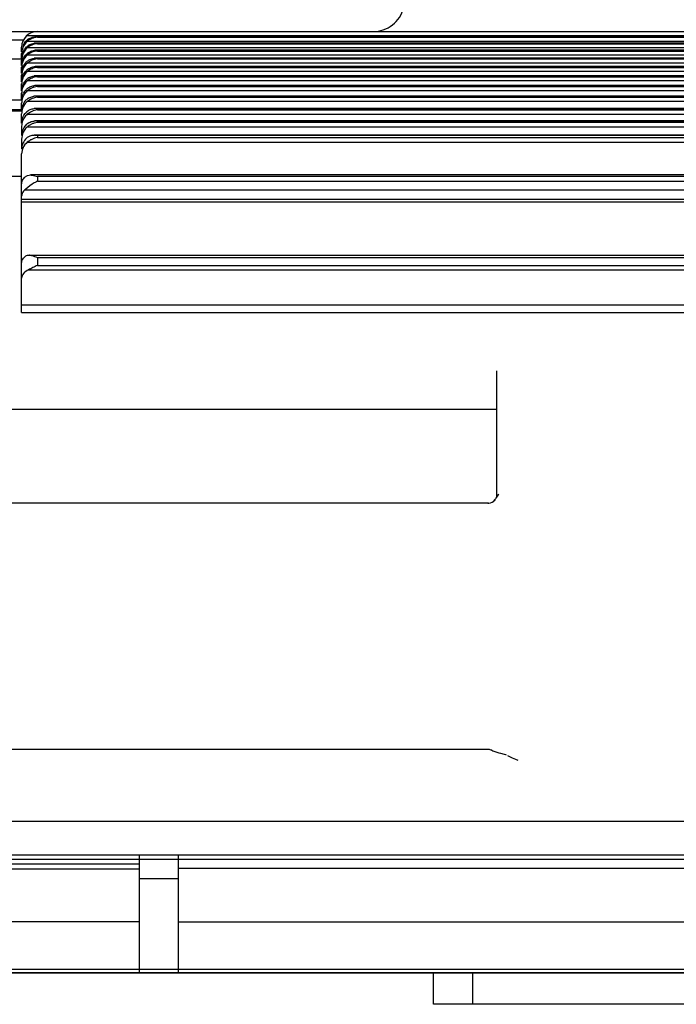
# Model space of a CAD drawing. Units: inches. Extents: x -86 to 67, y 2 to 68.
# Drawn here: x 22 to 26, y 38 to 43 of the extents above; entities that cross this region are included whole.
import ezdxf

# ---------------------------------------------------------------- set-up
doc = ezdxf.new("R2010")
doc.units = ezdxf.units.IN
doc.header["$LTSCALE"] = 1.21
doc.header["$MEASUREMENT"] = 0
doc.layers.get('0').update_dxf_attribs({"linetype": 'CONTINUOUS'})
doc.layers.add('02___PRT_ALL_AXES', color=7, linetype='CONTINUOUS')

msp = doc.modelspace()

# ---------------------------------------------------------------- linework, layer by layer
at = {"color": 7, "linetype": 'Continuous'}
for p, q in [((22.0029, 42.6025), (22.5446, 42.6025)), ((22.5446, 42.6024), (27.9824, 42.6024)), ((22.4798, 42.5593), (22.0677, 42.5593)), ((22.4975, 42.5831), (27.9824, 42.5831)), ((22.5001, 42.5543), (27.9824, 42.5543)), ((22.5448, 42.5441), (22.5493, 42.544)), ((22.5452, 42.5767), (22.5493, 42.5766)), ((22.5493, 42.5766), (27.9824, 42.5766)), ((22.5493, 42.5766), (22.5493, 42.5735)), ((22.5493, 42.5735), (27.9824, 42.5735)), ((22.5493, 42.544), (27.9824, 42.544)), ((22.5493, 42.544), (22.5493, 42.5406)), ((22.4706, 42.4997), (22.4706, 42.5238)), ((22.4706, 42.4673), (22.4706, 42.4924)), ((22.5003, 42.5214), (27.9824, 42.5214)), ((22.5443, 42.5082), (22.5493, 42.5081)), ((22.5493, 42.5406), (27.9824, 42.5406)), ((22.5493, 42.5081), (27.9824, 42.5081)), ((22.5493, 42.5081), (22.5493, 42.5044)), ((22.5493, 42.5044), (27.9824, 42.5044)), ((22.4706, 42.4316), (22.4706, 42.4592)), ((22.5006, 42.4852), (27.9824, 42.4852)), ((22.5009, 42.4456), (27.9824, 42.4456)), ((22.5439, 42.469), (22.5493, 42.4688)), ((22.5493, 42.4688), (27.9824, 42.4688)), ((22.5493, 42.4688), (22.5493, 42.4648)), ((22.5493, 42.4648), (27.9824, 42.4648)), ((22.4706, 42.3925), (22.4706, 42.4227)), ((22.5011, 42.4027), (27.9824, 42.4027)), ((22.5435, 42.4264), (22.5493, 42.4262)), ((22.5493, 42.4262), (27.9824, 42.4262)), ((22.5493, 42.4262), (22.5493, 42.4218)), ((22.5493, 42.4218), (27.9824, 42.4218)), ((22.4706, 42.35), (22.4706, 42.3828)), ((22.5014, 42.3563), (27.9824, 42.3563)), ((22.543, 42.3803), (22.5493, 42.3801)), ((22.5493, 42.3801), (27.9824, 42.3801)), ((22.5493, 42.3801), (22.5493, 42.3754)), ((22.5493, 42.3754), (27.9824, 42.3754)), ((22.4706, 42.3041), (22.4706, 42.3396)), ((22.5017, 42.3066), (27.9824, 42.3066)), ((22.5426, 42.3309), (22.5493, 42.3307)), ((22.5493, 42.3307), (27.9824, 42.3307)), ((22.5493, 42.3307), (22.5493, 42.3256)), ((22.5493, 42.3256), (27.9824, 42.3256)), ((22.0769, 42.26), (22.4706, 42.26)), ((22.4706, 42.2588), (22.4706, 42.2929)), ((22.502, 42.2534), (27.9824, 42.2534)), ((22.5422, 42.2781), (22.5493, 42.2778)), ((22.5493, 42.2778), (27.9824, 42.2778)), ((22.5493, 42.2778), (22.5493, 42.2724)), ((22.5493, 42.2724), (27.9824, 42.2724)), ((22.4706, 42.2088), (22.0769, 42.2088)), ((22.4706, 42.2025), (22.0769, 42.2025)), ((22.4706, 42.2021), (22.4706, 42.2428)), ((22.5417, 42.2163), (22.5493, 42.216)), ((22.5493, 42.216), (27.9824, 42.216)), ((22.5493, 42.216), (22.5493, 42.2085)), ((22.5493, 42.2085), (27.9824, 42.2085)), ((22.4706, 42.1416), (22.4706, 42.1893)), ((22.4989, 42.1868), (27.9824, 42.1868)), ((22.5413, 42.1536), (22.5493, 42.1532)), ((27.9824, 42.1536), (22.5415, 42.1536)), ((27.9824, 42.1532), (22.5493, 42.1532)), ((22.5493, 42.1532), (22.5493, 42.1453)), ((22.4706, 42.1266), (22.4706, 42.0797)), ((27.9824, 42.1226), (22.4979, 42.1226)), ((27.9824, 42.1453), (22.5493, 42.1453)), ((22.4706, 42.0639), (22.4706, 42.0114)), ((22.5373, 42.0828), (22.5493, 42.0819)), ((22.5493, 42.0819), (27.9824, 42.0819)), ((22.5493, 42.0819), (22.5493, 42.07)), ((22.5493, 42.07), (27.9824, 42.07)), ((22.499, 42.0467), (27.9824, 42.0467)), ((22.4706, 41.1922), (22.4706, 41.9877)), ((22.0769, 41.8771), (22.4706, 41.8771)), ((27.9824, 41.8823), (22.515, 41.8823)), ((27.9824, 41.8742), (22.5493, 41.8742)), ((22.5493, 41.8742), (22.5493, 41.8506)), ((22.5493, 41.8506), (27.9824, 41.8506)), ((22.4917, 41.8118), (22.4868, 41.8076)), ((22.4868, 41.8076), (27.9824, 41.8076)), ((22.4706, 41.7605), (27.9824, 41.7605)), ((22.4706, 41.7484), (27.9824, 41.7484)), ((22.5078, 41.4801), (27.9824, 41.4801)), ((22.5493, 41.4679), (27.9824, 41.4679)), ((22.5493, 41.4679), (22.5493, 41.4288)), ((22.5049, 41.4063), (27.9824, 41.4063)), ((22.5493, 41.4288), (27.9824, 41.4288)), ((22.4706, 41.2315), (27.9627, 41.2315)), ((22.4706, 41.1922), (27.9352, 41.1922)), ((24.8525, 40.9001), (24.8525, 40.2632)), ((24.8525, 40.7055), (19.695, 40.7055)), ((24.8131, 40.2353), (19.7344, 40.2353)), ((24.8131, 40.2329), (24.8131, 40.2353)), ((24.8452, 40.2493), (24.8465, 40.2538)), ((24.8465, 40.2538), (24.8507, 40.2604)), ((24.8131, 38.9988), (19.7344, 38.9988)), ((24.8296, 38.9952), (24.8351, 38.9928)), ((24.8734, 38.9809), (24.874, 38.9807)), ((27.9627, 38.6385), (16.6123, 38.6385)), ((27.9352, 38.4687), (16.6123, 38.4687)), ((16.6123, 38.4493), (23.0611, 38.4493)), ((23.0611, 37.8781), (23.0611, 38.4687)), ((23.0611, 38.449), (23.258, 38.449)), ((23.258, 37.8781), (23.258, 38.4687)), ((23.258, 38.4493), (27.943, 38.4493)), ((23.0611, 38.4239), (16.5848, 38.4239)), ((23.0611, 38.3981), (16.5848, 38.3981)), ((23.258, 38.4042), (27.9627, 38.4042)), ((23.258, 38.3506), (23.0611, 38.3506)), ((23.0611, 38.134), (16.5651, 38.134)), ((23.258, 38.134), (27.9824, 38.134)), ((17.9824, 37.8975), (26.5651, 37.8975)), ((17.9824, 37.8781), (26.5651, 37.8781)), ((24.5375, 37.7207), (24.5375, 37.8781)), ((24.7344, 37.7207), (24.7344, 37.8781)), ((26.5651, 37.7207), (24.5375, 37.7207))]:
    msp.add_line(p, q, dxfattribs=at)
for points in [[(24.8627, 40.2787), (24.8634, 40.2801), (24.8603, 40.2751), (24.8507, 40.2604)], [(24.8351, 38.9928), (24.8505, 38.987), (24.8656, 38.9826), (24.874, 38.9807)], [(24.8735, 38.9808), (24.8911, 38.9765), (24.8984, 38.974)], [(24.8984, 38.974), (24.9024, 38.9723), (24.9025, 38.9724)], [(24.9076, 38.9693), (24.9317, 38.957), (24.9483, 38.9501), (24.9596, 38.9459)]]:
    msp.add_lwpolyline(points, dxfattribs=at)
for centre, radius, start, end in [((22.5493, 42.5238), 0.0787, 90, 180), ((22.5435, 42.5063), 0.0701, 122.3192, 133.2392), ((22.5565, 42.4844), 0.0899, 121.0437, 128.9371), ((22.5553, 42.4863), 0.0876, 112.4562, 121.0408), ((22.5544, 42.4887), 0.0851, 103.1899, 112.4612), ((22.5449, 42.4675), 0.0766, 90.0608, 98.9308), ((22.5453, 42.4999), 0.0768, 90.0567, 99.1594), ((22.5536, 42.4921), 0.0815, 92.9816, 103.1822), ((22.551, 42.4923), 0.0804, 162.9543, 179.9434), ((22.5489, 42.5001), 0.0782, 152.8572, 156.6732), ((22.5422, 42.4395), 0.0683, 122.4657, 133.7451), ((22.5428, 42.4746), 0.0692, 122.3919, 133.4909), ((22.5573, 42.4503), 0.0911, 120.9798, 128.7291), ((22.5581, 42.4129), 0.0924, 120.9163, 128.523), ((22.556, 42.4525), 0.0886, 112.5345, 120.9778), ((22.5567, 42.4153), 0.0896, 112.6117, 120.915), ((22.555, 42.4551), 0.0858, 103.3958, 112.5404), ((22.5555, 42.4182), 0.0865, 103.6003, 112.6185), ((22.5444, 42.4319), 0.0764, 90.0648, 98.7013), ((22.554, 42.4589), 0.0819, 93.2942, 103.39), ((22.5545, 42.4223), 0.0822, 93.6064, 103.5962), ((22.5512, 42.4592), 0.0806, 162.8895, 179.9433), ((22.5514, 42.4226), 0.0808, 162.8124, 173.7162), ((22.5416, 42.4011), 0.0675, 122.5411, 134.002), ((22.5589, 42.3721), 0.0936, 120.8531, 128.3188), ((22.5574, 42.3747), 0.0906, 112.6879, 120.8525), ((22.5561, 42.3779), 0.0872, 103.8032, 112.6956), ((22.544, 42.3928), 0.0761, 90.0686, 98.4712), ((22.555, 42.3824), 0.0826, 93.9183, 103.8009), ((22.5507, 42.4227), 0.0801, 173.7062, 179.9867), ((22.5516, 42.3828), 0.081, 162.7479, 173.1811), ((22.541, 42.3593), 0.0666, 122.6168, 134.2615), ((22.5598, 42.328), 0.095, 120.7902, 128.1164), ((22.5581, 42.3308), 0.0917, 112.763, 120.7902), ((22.5567, 42.3342), 0.088, 104.0048, 112.7716), ((22.5436, 42.3504), 0.0759, 90.0723, 98.2397), ((22.5555, 42.339), 0.083, 94.2298, 104.0041), ((22.551, 42.3828), 0.0804, 173.1684, 179.9846), ((22.552, 42.3395), 0.0814, 162.7031, 179.9435), ((22.5404, 42.3141), 0.0658, 122.6929, 134.5236), ((22.5606, 42.2804), 0.0963, 120.7276, 127.9159), ((22.5588, 42.2834), 0.0928, 112.8372, 120.7282), ((22.5572, 42.2871), 0.0888, 104.2049, 112.8465), ((22.5432, 42.3046), 0.0757, 90.0759, 98.0067), ((22.5559, 42.2923), 0.0834, 94.5409, 104.2058), ((22.5522, 42.2928), 0.0816, 164.3943, 179.9489), ((22.5511, 42.3041), 0.0805, 157.3975, 171.4437), ((22.5399, 42.2655), 0.0649, 122.7692, 134.7885), ((22.5614, 42.2293), 0.0976, 120.6654, 127.7172), ((22.5595, 42.2326), 0.0939, 112.9104, 120.6664), ((22.5578, 42.2366), 0.0895, 104.4035, 112.9204), ((22.5427, 42.2554), 0.0755, 90.0792, 97.7722), ((22.5564, 42.2421), 0.0838, 94.8516, 104.406), ((22.5525, 42.2427), 0.0819, 166.3683, 179.9564), ((22.5393, 42.2135), 0.0641, 122.8459, 135.0561), ((22.5623, 42.1749), 0.099, 120.6034, 127.5202), ((22.5602, 42.1783), 0.095, 112.9827, 120.6049), ((22.5584, 42.1826), 0.0903, 104.6008, 112.9933), ((22.5423, 42.2028), 0.0753, 90.0823, 97.5362), ((22.5569, 42.1885), 0.0843, 95.1619, 104.6048), ((22.5526, 42.1892), 0.082, 170.4932, 179.9739), ((22.5387, 42.1524), 0.0634, 120.7622, 132.645), ((22.5615, 42.1124), 0.0972, 114.5832, 122.5899), ((22.5594, 42.117), 0.0921, 105.7161, 114.5995), ((22.5418, 42.141), 0.0753, 90.0794, 96.5624), ((22.549, 42.1416), 0.0784, 164.1652, 179.9508), ((22.5494, 42.1261), 0.079, 129.785, 146.3055), ((22.5641, 42.1083), 0.102, 122.5907, 129.7479), ((22.5414, 42.0783), 0.0753, 90.0684, 95.917), ((22.5488, 42.1266), 0.0782, 169.0606, 179.9662), ((22.5476, 42.0796), 0.077, 163.7209, 179.9436), ((22.5487, 42.0629), 0.0784, 130.3948, 146.6696), ((22.5382, 42.0904), 0.0627, 119.7265, 131.5024), ((22.5655, 42.0431), 0.1043, 123.2572, 130.3737), ((22.5625, 42.0477), 0.0989, 115.1887, 123.2549), ((22.5602, 42.0527), 0.0934, 106.216, 115.2078), ((22.5468, 42.0638), 0.0762, 174.4425, 179.9893), ((22.5762, 41.9518), 0.1223, 123.1693, 129.1338), ((22.5707, 41.9602), 0.1124, 116.1246, 123.1645), ((22.5667, 41.9685), 0.1032, 108.1019, 116.1482), ((22.5374, 42.0087), 0.0741, 90.0703, 93.2475), ((22.5075, 41.4339), 0.0462, 86.1109, 89.8355), ((24.8131, 40.2747), 0.0394, 270, 328.3207), ((24.8131, 38.9594), 0.0394, 65.2435, 90)]:
    msp.add_arc(centre, radius, start, end, dxfattribs=at)
for centre, start_param in [((22.5493, 42.0114), 2.321055), ((22.5493, 41.9877), 2.265119)]:
    msp.add_ellipse(centre, major_axis=(0.0787, 0), ratio=0.976025, start_param=start_param, end_param=3.141593, dxfattribs=at)
for points, knots in [([(24.2343, 42.6025), (24.2515, 42.6025), (24.2863, 42.6083), (24.3327, 42.6332), (24.3687, 42.6717), (24.383, 42.7039), (24.3873, 42.7207)], [0, 0, 0, 0, 0.250008, 0.500012, 0.750009, 1, 1, 1, 1]), ([(22.5058, 42.533), (22.5079, 42.5344), (22.5164, 42.5391), (22.5259, 42.5421), (22.533, 42.5432)], [0, 0, 0, 0, 0.258752, 1, 1, 1, 1]), ([(22.506, 42.5655), (22.5081, 42.5668), (22.5166, 42.5716), (22.526, 42.5745), (22.5331, 42.5757)], [0, 0, 0, 0, 0.258695, 1, 1, 1, 1]), ([(22.5056, 42.4972), (22.5077, 42.4985), (22.5162, 42.5033), (22.5257, 42.5062), (22.5329, 42.5073)], [0, 0, 0, 0, 0.258806, 1, 1, 1, 1]), ([(22.5053, 42.458), (22.5075, 42.4593), (22.516, 42.4642), (22.5256, 42.4671), (22.5328, 42.4681)], [0, 0, 0, 0, 0.25886, 1, 1, 1, 1]), ([(22.5051, 42.4154), (22.5073, 42.4168), (22.5159, 42.4216), (22.5255, 42.4245), (22.5327, 42.4256)], [0, 0, 0, 0, 0.258911, 1, 1, 1, 1]), ([(22.5049, 42.3695), (22.5071, 42.3708), (22.5157, 42.3757), (22.5254, 42.3786), (22.5326, 42.3796)], [0, 0, 0, 0, 0.258961, 1, 1, 1, 1]), ([(22.5047, 42.3201), (22.5069, 42.3215), (22.5155, 42.3264), (22.5252, 42.3292), (22.5325, 42.3302)], [0, 0, 0, 0, 0.259009, 1, 1, 1, 1]), ([(22.5045, 42.2673), (22.5067, 42.2687), (22.5153, 42.2736), (22.5251, 42.2765), (22.5324, 42.2774)], [0, 0, 0, 0, 0.259055, 1, 1, 1, 1]), ([(22.5063, 42.2069), (22.5084, 42.2081), (22.5168, 42.2125), (22.5262, 42.215), (22.5332, 42.2158)], [0, 0, 0, 0, 0.258041, 1, 1, 1, 1]), ([(22.5071, 42.1448), (22.5092, 42.146), (22.5175, 42.1502), (22.5268, 42.1525), (22.5336, 42.1532)], [0, 0, 0, 0, 0.257533, 1, 1, 1, 1]), ([(22.5062, 42.0752), (22.5083, 42.0763), (22.5168, 42.0804), (22.5262, 42.0823), (22.5332, 42.0827)], [0, 0, 0, 0, 0.256848, 1, 1, 1, 1]), ([(22.4706, 41.8368), (22.4706, 41.8434), (22.474, 41.8572), (22.4827, 41.8681), (22.488, 41.8729)], [0, 0, 0, 0, 0.479707, 1, 1, 1, 1]), ([(22.488, 41.8729), (22.4916, 41.8762), (22.5003, 41.8811), (22.5101, 41.8823), (22.5149, 41.8823)], [0, 0, 0, 0, 0.503613, 1, 1, 1, 1]), ([(22.5493, 41.8506), (22.5441, 41.8483), (22.5234, 41.8377), (22.5049, 41.8233), (22.4917, 41.8118)], [0, 0, 0, 0, 0.244471, 1, 1, 1, 1]), ([(22.5149, 41.8823), (22.5177, 41.8823), (22.5296, 41.8814), (22.541, 41.8777), (22.5493, 41.8742)], [0, 0, 0, 0, 0.238085, 1, 1, 1, 1]), ([(22.4868, 41.8076), (22.4819, 41.8034), (22.4738, 41.7939), (22.4706, 41.7816), (22.4706, 41.7759)], [0, 0, 0, 0, 0.526928, 1, 1, 1, 1]), ([(22.4706, 41.4422), (22.4706, 41.4485), (22.4753, 41.4624), (22.486, 41.4719), (22.4922, 41.476)], [0, 0, 0, 0, 0.458266, 1, 1, 1, 1]), ([(22.5106, 41.48), (22.5138, 41.4798), (22.5272, 41.4776), (22.5399, 41.4723), (22.5493, 41.4679)], [0, 0, 0, 0, 0.234291, 1, 1, 1, 1]), ([(22.5049, 41.4063), (22.4953, 41.4022), (22.4788, 41.3918), (22.4706, 41.373), (22.4706, 41.3647)], [0, 0, 0, 0, 0.556345, 1, 1, 1, 1]), ([(22.5493, 41.4288), (22.5417, 41.4252), (22.527, 41.4175), (22.5124, 41.4096), (22.5049, 41.4063)], [0, 0, 0, 0, 0.510846, 1, 1, 1, 1])]:
    msp.add_open_spline(points, degree=3, knots=knots, dxfattribs=at)
for points in [[(22.5001, 42.5543), (22.4881, 42.5446), (22.4787, 42.5307), (22.4741, 42.5159)], [(22.4793, 42.5358), (22.4834, 42.5438), (22.4889, 42.5512), (22.4954, 42.5573)], [(22.4706, 42.4673), (22.4706, 42.4787), (22.4731, 42.4903), (22.4779, 42.5007)], [(22.5003, 42.5214), (22.4882, 42.5117), (22.4787, 42.4977), (22.4742, 42.4829)], [(22.4779, 42.5007), (22.4821, 42.5096), (22.4881, 42.518), (22.4952, 42.5248)], [(22.4706, 42.4316), (22.4706, 42.4422), (22.4728, 42.453), (22.4769, 42.4627)], [(22.5006, 42.4852), (22.4884, 42.4755), (22.4788, 42.4614), (22.4742, 42.4465)], [(22.5009, 42.4456), (22.4886, 42.4359), (22.4789, 42.4218), (22.4742, 42.4068)], [(22.4769, 42.4627), (22.4811, 42.4725), (22.4874, 42.4816), (22.495, 42.4889)], [(22.4769, 42.4235), (22.481, 42.4333), (22.4872, 42.4423), (22.4948, 42.4496)], [(22.4706, 42.3925), (22.4706, 42.4031), (22.4728, 42.4138), (22.4769, 42.4235)], [(22.5011, 42.4027), (22.4887, 42.3929), (22.479, 42.3787), (22.4743, 42.3637)], [(22.4768, 42.381), (22.4809, 42.3907), (22.487, 42.3997), (22.4945, 42.407)], [(22.4706, 42.35), (22.4706, 42.3605), (22.4728, 42.3713), (22.4768, 42.381)], [(22.5014, 42.3563), (22.4883, 42.3461), (22.4781, 42.3308), (22.4736, 42.3148)], [(22.4768, 42.335), (22.4808, 42.3447), (22.4869, 42.3537), (22.4943, 42.361)], [(22.4767, 42.2856), (22.4807, 42.2953), (22.4867, 42.3042), (22.4941, 42.3116)], [(22.5017, 42.3066), (22.4954, 42.3017), (22.4897, 42.2957), (22.4851, 42.2892)], [(22.471, 42.2632), (22.4718, 42.2709), (22.4738, 42.2785), (22.4767, 42.2856)], [(22.4851, 42.2892), (22.4794, 42.281), (22.4752, 42.2717), (22.4729, 42.262)], [(22.4767, 42.2328), (22.4806, 42.2424), (22.4866, 42.2514), (22.4939, 42.2588)], [(22.502, 42.2534), (22.4956, 42.2485), (22.4899, 42.2425), (22.4853, 42.236)], [(22.4706, 42.2021), (22.4706, 42.2126), (22.4727, 42.2232), (22.4767, 42.2328)], [(22.4853, 42.236), (22.4784, 42.2262), (22.4737, 42.2146), (22.4717, 42.2028)], [(22.4736, 42.163), (22.4774, 42.1765), (22.4854, 42.1895), (22.4958, 42.199)], [(22.5493, 42.2085), (22.5443, 42.208), (22.5393, 42.2071), (22.5345, 42.2057)], [(22.4837, 42.1699), (22.478, 42.1614), (22.474, 42.1515), (22.472, 42.1414)], [(22.4832, 42.106), (22.4765, 42.0957), (22.4721, 42.0834), (22.471, 42.0712)], [(22.4737, 42.1012), (22.4777, 42.1149), (22.486, 42.1279), (22.4967, 42.1374)], [(22.5493, 42.1453), (22.5442, 42.1448), (22.5391, 42.1438), (22.5341, 42.1423)], [(22.4956, 42.0676), (22.4988, 42.0705), (22.5024, 42.0731), (22.5062, 42.0752)], [(22.5493, 42.07), (22.5444, 42.0693), (22.5394, 42.0681), (22.5346, 42.0665)], [(22.4922, 41.476), (22.4966, 41.479), (22.5023, 41.4801), (22.5076, 41.4801)]]:
    msp.add_open_spline(points, degree=3, dxfattribs=at)
at = {"layer": '02___PRT_ALL_AXES', "color": 7, "linetype": 'Continuous'}
for p, q in [((27.9824, 42.5441), (22.545, 42.5441)), ((27.9824, 42.5767), (22.5454, 42.5767)), ((27.9824, 42.5082), (22.5445, 42.5082)), ((22.0769, 42.4648), (22.4706, 42.4648)), ((27.9824, 42.469), (22.5441, 42.469)), ((27.9824, 42.4264), (22.5437, 42.4264)), ((27.9824, 42.3803), (22.5433, 42.3803)), ((27.9824, 42.3309), (22.5428, 42.3309)), ((27.9824, 42.2781), (22.5424, 42.2781)), ((27.9824, 42.2163), (22.5419, 42.2163)), ((27.9824, 42.0828), (22.5375, 42.0828)), ((26.5651, 37.8781), (17.9824, 37.8781))]:
    msp.add_line(p, q, dxfattribs=at)

doc.saveas('drawing.dxf')
